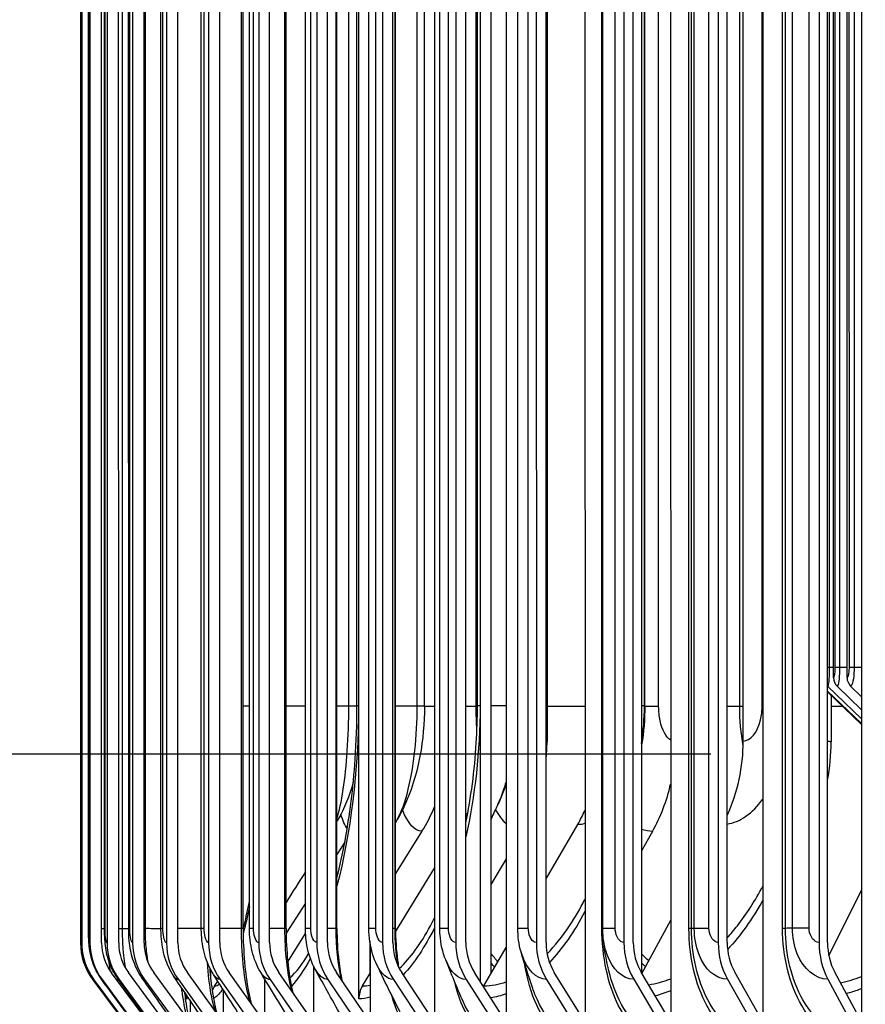
# Model space of a CAD drawing. Units: inches. Extents: x 121 to 165.4, y 22 to 53.8.
# Drawn here: x 148.8 to 150.6, y 29.8 to 31.9 of the extents above; entities that cross this region are included whole.
import ezdxf

# ---------------------------------------------------------------- set-up
doc = ezdxf.new("R2010")
doc.units = ezdxf.units.IN
doc.header["$MEASUREMENT"] = 0
for name, color, linetype in [('DIMENSIONS', 5, 'Continuous'), ('Visible (ANSI)', 7, 'Continuous'), ('Visible Narrow (ANSI)', 7, 'Continuous')]:
    doc.layers.add(name, color=color, linetype=linetype)
doc.styles.add('Arial', font='arial.ttf')
doc.dimstyles.new('Dimensions', dxfattribs={"dimtxt": 0.089844, "dimasz": 0.125, "dimexe": 0.0625, "dimexo": 0.125, "dimgap": 0.09, "dimtad": 0, "dimtih": 1, "dimtoh": 1, "dimzin": 0, "dimdsep": 46, "dimlunit": 5, "dimtxsty": 'Arial', "dimcen": 0, "dimadec": 0, "dimazin": 0, "dimtfac": 1, "dimtofl": 0, "dimtmove": 0, "dimatfit": 3, "dimfxl": 1, "dimfrac": 2, "dimtolj": 1, "dimtzin": 0, "dimarcsym": 0})

# ---------------------------------------------------------------- blocks, each defined once
blk = doc.blocks.new('*D152')
at = {"layer": 'Defpoints', "color": 0, "transparency": 16777216}
for p in [(145.5747, 34.973), (150.2423, 34.973), (150.5639, 27.8724)]:
    blk.add_point(p, dxfattribs=at)
at = {"layer": 'DIMENSIONS', "color": 0, "lineweight": -2, "transparency": 16777216}
for p, q in [((149.8673, 34.973), (145.3872, 34.973)), ((145.5747, 34.598), (145.5747, 32.0567)), ((145.5747, 28.2474), (145.5747, 30.7887)), ((150.1889, 27.8724), (145.3872, 27.8724))]:
    blk.add_line(p, q, dxfattribs=at)
at = {"layer": 'DIMENSIONS', "color": 0, "transparency": 16777216}
for points in [[(145.5122, 34.598), (145.6372, 34.598), (145.5747, 34.973)], [(145.5122, 28.2474), (145.6372, 28.2474), (145.5747, 27.8724)]]:
    blk.add_solid(points, dxfattribs=at)
at = {"layer": 'DIMENSIONS', "color": 0, "transparency": 16777216, "insert": (145.5747, 31.4227), "char_height": 0.269531, "attachment_point": 5, "style": 'Arial'}
blk.add_mtext('\\A1;Head Height\\P7 1/8"', dxfattribs=at)
blk = doc.blocks.new('*D155')
at = {"layer": 'Defpoints', "color": 0, "transparency": 16777216}
for p in [(147.2719, 34.3745), (150.653, 34.3745), (150.614, 30.3745)]:
    blk.add_point(p, dxfattribs=at)
at = {"layer": 'DIMENSIONS', "color": 0, "lineweight": -2, "transparency": 16777216}
for p, q in [((150.278, 34.3745), (147.0844, 34.3745)), ((147.2719, 33.9995), (147.2719, 33.1615)), ((147.2719, 30.7495), (147.2719, 31.5955)), ((150.239, 30.3745), (147.0844, 30.3745))]:
    blk.add_line(p, q, dxfattribs=at)
at = {"layer": 'DIMENSIONS', "color": 0, "transparency": 16777216}
for points in [[(147.2094, 33.9995), (147.3344, 33.9995), (147.2719, 34.3745)], [(147.2094, 30.7495), (147.3344, 30.7495), (147.2719, 30.3745)]]:
    blk.add_solid(points, dxfattribs=at)
at = {"layer": 'DIMENSIONS', "color": 0, "transparency": 16777216, "insert": (147.2719, 32.3785), "char_height": 0.269531, "attachment_point": 5, "style": 'Arial'}
blk.add_mtext('\\A1;{\\H1.85507x;\\C1;*} Inner Louvers\\P4"', dxfattribs=at)

msp = doc.modelspace()

# ---------------------------------------------------------------- linework, layer by layer
at = {"layer": 'Visible (ANSI)'}
for p, q in [((149.64906, 33.9021), (149.64916, 29.80237)), ((149.80208, 33.90218), (149.80217, 29.80244)), ((149.9703, 33.90225), (149.9704, 29.80251)), ((150.15321, 33.90232), (150.15331, 29.80258)), ((150.35022, 33.90238), (150.35032, 29.80265)), ((150.56071, 33.90245), (150.5608, 29.80271)), ((149.48765, 29.85208), (149.48755, 33.85208)), ((149.74735, 29.888), (149.74726, 33.81663)), ((149.7694, 33.79918), (149.76949, 29.90527)), ((150.09118, 33.79789), (150.09127, 29.90702)), ((148.89326, 33.73153), (148.89335, 29.97153)), ((148.89584, 33.73162), (148.89593, 29.97162)), ((148.91332, 33.73169), (148.91341, 29.97169)), ((148.93832, 29.97169), (148.93823, 33.73169)), ((148.94999, 33.73177), (148.95008, 29.97177)), ((148.97483, 29.97177), (148.97474, 33.73177)), ((149.00456, 33.73185), (149.00465, 29.97185)), ((149.02916, 29.97185), (149.02907, 33.73185)), ((149.07687, 33.73193), (149.07695, 29.97193)), ((149.10115, 29.97193), (149.10106, 33.73193)), ((149.16667, 33.73201), (149.16676, 29.97201)), ((149.19056, 29.97201), (149.19047, 33.73201)), ((149.27369, 33.73209), (149.27378, 29.97209)), ((149.29711, 29.97209), (149.29703, 33.73209)), ((149.3976, 33.73217), (149.39768, 29.97217)), ((149.42048, 29.97217), (149.42039, 33.73217)), ((149.53799, 33.73225), (149.53808, 29.97225)), ((149.56026, 29.97224), (149.56017, 33.73224)), ((149.69443, 33.73232), (149.69451, 29.97232)), ((149.71601, 29.97232), (149.71592, 33.73232)), ((149.86641, 33.73239), (149.8665, 29.97239)), ((149.88725, 29.97239), (149.88716, 33.73239)), ((150.05341, 33.73246), (150.0535, 29.97246)), ((150.07343, 29.97246), (150.07334, 33.73246)), ((150.25482, 33.73253), (150.25491, 29.97253)), ((150.27396, 29.97253), (150.27387, 33.73253)), ((150.47002, 33.7326), (150.47011, 29.9726)), ((150.48822, 29.97259), (150.48813, 33.73259)), ((150.50084, 30.53751), (150.50077, 33.74159)), ((148.89484, 30.00161), (148.89475, 33.70161)), ((148.91041, 30.00168), (148.91032, 33.70168)), ((148.94454, 30.00176), (148.94445, 33.70176)), ((148.99616, 30.00184), (148.99607, 33.70184)), ((149.06511, 30.00192), (149.06502, 33.70192)), ((149.15118, 30.00199), (149.15109, 33.70199)), ((149.24053, 30.00195), (149.24044, 33.70195)), ((149.25409, 30.00207), (149.25401, 33.70207)), ((149.33224, 30.00202), (149.33215, 33.70202)), ((149.37353, 30.00215), (149.37344, 33.70215)), ((149.4408, 30.0021), (149.44071, 33.7021)), ((149.50911, 30.00222), (149.50902, 33.70222)), ((149.56588, 30.00218), (149.56579, 33.70218)), ((149.6604, 30.0023), (149.66032, 33.7023)), ((149.82694, 30.00237), (149.82686, 33.70237)), ((150.0082, 30.00244), (150.00812, 33.70244)), ((150.52994, 30.53756), (150.52987, 33.683)), ((149.88925, 33.30105), (149.88932, 30.40105)), ((150.30827, 30.40234), (150.3082, 33.30234)), ((149.48357, 30.47707), (149.4835, 33.22707)), ((149.62755, 30.47695), (149.62749, 33.22695)), ((149.74072, 30.47722), (149.74065, 33.22722)), ((150.09809, 30.47726), (150.09802, 33.22726)), ((150.48844, 30.51941), (150.56079, 30.44989)), ((150.50849, 30.51946), (150.56079, 30.46896)), ((150.53754, 30.5195), (150.56079, 30.4969)), ((150.4882, 30.50903), (150.56079, 30.43947)), ((150.4882, 30.50711), (150.56079, 30.43759)), ((150.49594, 30.4997), (150.49594, 30.4008)), ((149.88724, 30.10797), (149.95488, 30.22439)), ((149.62227, 30.20964), (149.56587, 30.11938)), ((150.11445, 30.20938), (150.09127, 30.16822)), ((149.45749, 30.1864), (149.4408, 30.16046)), ((149.80216, 30.15095), (149.76949, 30.0963)), ((149.56593, 29.99494), (149.64915, 30.13095)), ((150.49109, 29.94375), (150.5608, 30.08407)), ((149.37353, 30.05593), (149.33231, 29.99187)), ((150.09173, 29.90625), (150.1533, 30.01977)), ((149.33575, 29.93125), (149.37382, 29.99121)), ((149.51096, 29.97535), (149.51096, 29.90512)), ((149.51183, 29.96974), (149.51183, 29.80229)), ((149.76949, 29.90527), (149.80217, 29.96152)), ((149.03815, 29.80182), (148.95939, 29.90791)), ((149.07402, 29.8019), (148.99576, 29.90799)), ((149.1274, 29.80198), (149.04989, 29.90808)), ((149.19812, 29.80206), (149.12161, 29.90816)), ((149.17155, 29.89297), (149.17155, 29.91347)), ((149.28596, 29.80214), (149.21069, 29.90823)), ((149.39064, 29.80221), (149.31685, 29.90831)), ((149.39064, 29.92274), (149.39064, 29.80221)), ((149.51183, 29.80229), (149.43976, 29.90839)), ((149.49529, 29.87951), (149.51096, 29.90512)), ((149.51096, 29.90512), (149.51183, 29.90654)), ((149.64916, 29.80237), (149.57902, 29.90847)), ((149.80217, 29.80244), (149.7342, 29.90854)), ((149.75461, 29.87966), (149.76949, 29.90527)), ((149.9704, 29.80251), (149.9048, 29.90861)), ((150.15331, 29.80258), (150.09029, 29.90868)), ((150.35032, 29.80265), (150.29008, 29.90875)), ((150.5608, 29.80271), (150.50354, 29.90882)), ((148.91945, 29.89282), (149.01358, 29.76647)), ((148.92202, 29.8929), (149.0161, 29.76655)), ((148.93942, 29.89298), (149.03322, 29.76663)), ((148.97592, 29.89306), (149.06912, 29.76671)), ((149.03024, 29.89314), (149.12254, 29.76679)), ((149.10221, 29.89322), (149.19333, 29.76686)), ((149.17966, 29.87919), (149.1864, 29.88956)), ((149.19161, 29.8933), (149.28124, 29.76694)), ((149.28596, 29.89549), (149.28596, 29.80214)), ((149.29814, 29.89338), (149.38602, 29.76702)), ((149.42148, 29.89346), (149.50732, 29.7671)), ((149.56123, 29.89353), (149.64476, 29.76717)), ((149.71696, 29.89361), (149.79791, 29.76724)), ((149.88816, 29.89368), (149.96629, 29.76732)), ((150.07431, 29.89375), (150.14936, 29.76739)), ((150.2748, 29.89382), (150.34654, 29.76745)), ((150.48901, 29.89388), (150.55722, 29.76752)), ((149.11741, 29.84965), (149.11741, 29.86346)), ((149.19812, 29.87139), (149.19812, 29.80206)), ((149.11929, 29.8516), (149.11928, 29.86069)), ((149.1274, 29.84876), (149.1274, 29.80198))]:
    msp.add_line(p, q, dxfattribs=at)
for centre, major_axis, ratio, start_param, end_param in [((150.52564, 30.53751), (0.00005, -0.025), 0.9919388, 4.7103937, 5.5174019), ((150.55457, 30.53756), (0.00004, -0.025), 0.9849265, 4.7109273, 5.5179354), ((150.50567, 30.53746), (0.00008, -0.025), 0.9967801, 5.503144, 5.516244), ((149.57108, 30.401), (-0.00019, -0.34916), 0.9114357, 1.4569242, 1.5714108), ((150.04028, 30.40238), (-0.00013, 0.32416), 0.8266906, 4.2002968, 4.7119396), ((150.21853, 30.40074), (-0.00011, -0.34916), 0.7944966, 1.3344906, 1.5712127), ((149.86379, 30.40087), (-0.00014, -0.34916), 0.8585675, 0.9906599, 1.3086302), ((149.34421, 30.40115), (-0.00027, -0.34916), 0.9524112, 0.9909962, 1.1611987), ((149.45344, 30.40208), (-0.00022, 0.32416), 0.9326833, 4.1929051, 4.2218747), ((149.71488, 30.40223), (-0.00016, 0.32416), 0.8854638, 4.1312153, 4.2387491), ((149.02506, 29.97154), (-0.00166, -0.13173), 0.9997992, 4.7250076, 5.365378), ((149.02758, 29.97162), (0.00093, -0.13173), 0.999349, 4.705381, 5.3457515), ((149.04466, 29.97169), (0.00039, -0.13174), 0.9962958, 4.7094488, 5.3498193), ((149.04466, 29.97169), (-0.00032, 0.10674), 0.9962958, 1.5678561, 2.2082266), ((149.08049, 29.97177), (0.00024, -0.13174), 0.9898909, 4.7106063, 5.3509768), ((149.08049, 29.97177), (-0.00019, 0.10674), 0.9898909, 1.5690137, 2.2093842), ((149.1338, 29.97185), (0.00017, -0.13174), 0.980359, 4.711107, 5.3514775), ((149.1338, 29.97185), (-0.00014, 0.10674), 0.980359, 1.5695143, 2.2098848), ((149.20444, 29.97193), (0.00013, -0.13174), 0.9677302, 4.7113856, 5.3517561), ((149.20444, 29.97193), (-0.00011, 0.10674), 0.9677302, 1.569793, 2.2101634), ((149.29218, 29.972), (0.00011, -0.13174), 0.9520444, 4.7115626, 5.3519331), ((149.29218, 29.972), (-0.00009, 0.10674), 0.9520444, 1.56997, 2.2103404), ((149.39674, 29.97208), (0.00009, -0.13174), 0.9333511, 4.7116846, 5.3520551), ((149.39674, 29.97208), (-0.00007, 0.10674), 0.9333511, 1.570092, 2.2104625), ((149.51779, 29.97216), (0.00008, -0.13174), 0.9117094, 4.7117736, 5.352144), ((149.51779, 29.97216), (-0.00006, 0.10674), 0.9117094, 1.5701809, 2.2105514), ((149.65495, 29.97223), (0.00007, -0.13174), 0.8871877, 4.711841, 5.3522115), ((149.65495, 29.97223), (-0.00005, 0.10674), 0.8871877, 1.5702484, 2.2106188), ((149.80779, 29.97231), (0.00006, -0.13174), 0.8598634, 4.7118937, 5.3522642), ((149.80779, 29.97231), (-0.00005, 0.10674), 0.8598634, 1.5703011, 2.2106716), ((149.97582, 29.97238), (0.00005, -0.13174), 0.8298228, 4.7119359, 5.3523064), ((149.97582, 29.97238), (-0.00004, 0.10674), 0.8298228, 1.5703432, 2.2107137), ((150.15851, 29.97245), (0.00005, -0.13174), 0.7971608, 4.7119702, 5.3523407), ((150.15851, 29.97245), (-0.00004, 0.10674), 0.7971608, 1.5703776, 2.210748), ((150.35529, 29.97251), (0.00004, -0.13174), 0.7619807, 4.7119986, 5.352369), ((150.35529, 29.97251), (-0.00003, 0.10674), 0.7619807, 1.5704059, 2.2107764), ((150.56554, 29.97258), (0.00004, -0.13174), 0.7243935, 4.7120222, 5.3523927), ((150.56554, 29.97258), (-0.00003, 0.10674), 0.7243935, 1.5704296, 2.2108), ((149.22106, 29.85176), (-0.00009, 0.05), 0.9901555, 0.9883604, 1.2157217), ((149.53428, 29.85207), (-0.00003, 0.05), 0.9326833, 0.9894658, 1.5700954), ((149.79163, 29.85222), (-0.00003, 0.05), 0.8854638, 0.9896227, 1.0272788), ((149.16927, 29.85161), (-0.00048, 0.05), 0.9996583, 1.3981845, 1.5611237)]:
    msp.add_ellipse(centre, major_axis=major_axis, ratio=ratio, start_param=start_param, end_param=end_param, dxfattribs=at)
for points, knots in [([(149.4408, 30.11092), (149.44712, 30.13563), (149.45293, 30.1619), (149.46809, 30.24325), (149.47561, 30.30272), (149.48227, 30.40073), (149.48357, 30.43899), (149.48357, 30.47707)], [0.63218231, 0.63218231, 0.63218231, 0.63218231, 0.8703185, 0.8703185, 1.34083702, 1.34083702, 1.63105286, 1.63105286, 1.63105286, 1.63105286]), ([(149.62755, 30.47695), (149.62755, 30.4409), (149.6245, 30.40468), (149.61091, 30.3314), (149.59924, 30.29342), (149.578, 30.24971), (149.57378, 30.24172), (149.56926, 30.23388)], [0, 0, 0, 0, 0.27471362, 0.27471362, 0.58050751, 0.58050751, 0.65013524, 0.65013524, 0.65013524, 0.65013524]), ([(149.716, 30.22792), (149.72704, 30.28148), (149.73474, 30.33952), (149.73991, 30.42429), (149.74072, 30.45079), (149.74072, 30.47722)], [0.48071331, 0.48071331, 0.48071331, 0.48071331, 0.93116634, 0.93116634, 1.13259225, 1.13259225, 1.13259225, 1.13259225]), ([(149.47557, 30.31364), (149.46762, 30.28611), (149.45651, 30.25862), (149.44174, 30.23229), (149.44127, 30.23146), (149.44079, 30.23064)], [0.43210704, 0.43210704, 0.43210704, 0.43210704, 0.65624495, 0.65624495, 0.66354608, 0.66354608, 0.66354608, 0.66354608]), ([(149.24053, 30.00122), (149.24141, 30.0046), (149.24229, 30.00803), (149.24689, 30.02647), (149.25056, 30.04262), (149.25409, 30.05978)], [0.6320268, 0.6320268, 0.6320268, 0.6320268, 0.67423557, 0.67423557, 0.85466995, 0.85466995, 0.85466995, 0.85466995]), ([(148.92182, 29.89303), (148.91333, 29.90446), (148.90662, 29.91746), (148.90012, 29.93737), (148.89852, 29.944), (148.89671, 29.95479), (148.89622, 29.95906), (148.89559, 29.96658), (148.89542, 29.96993), (148.89508, 29.97865), (148.89496, 29.98448), (148.89486, 29.99428), (148.89484, 29.99796), (148.89484, 30.00161)], [0, 0, 0, 0, 0.10854288, 0.10854288, 0.16010685, 0.16010685, 0.19447746, 0.19447746, 0.22799556, 0.22799556, 0.27795051, 0.27795051, 0.30572276, 0.30572276, 0.30572276, 0.30572276]), ([(148.93833, 29.8937), (148.92987, 29.90517), (148.92321, 29.91822), (148.91479, 29.94391), (148.91273, 29.95642), (148.91125, 29.97326), (148.91094, 29.97848), (148.91052, 29.98964), (148.91041, 29.99569), (148.91041, 30.00168)], [0, 0, 0, 0, 0.10875059, 0.10875059, 0.20892236, 0.20892236, 0.252511, 0.252511, 0.29816235, 0.29816235, 0.29816235, 0.29816235]), ([(148.97295, 29.89506), (148.96455, 29.90665), (148.95799, 29.91979), (148.94959, 29.94539), (148.94735, 29.95771), (148.94502, 29.98028), (148.94454, 29.99103), (148.94454, 30.00176)], [0, 0, 0, 0, 0.10950471, 0.10950471, 0.21043938, 0.21043938, 0.2921478, 0.2921478, 0.2921478, 0.2921478]), ([(149.02445, 29.89712), (149.0161, 29.90897), (149.00965, 29.9223), (149.00107, 29.94894), (148.99865, 29.96235), (148.99654, 29.98454), (148.99616, 29.99321), (148.99616, 30.00184)], [0, 0, 0, 0, 0.1112632, 0.1112632, 0.21958841, 0.21958841, 0.28533257, 0.28533257, 0.28533257, 0.28533257]), ([(149.09264, 29.89996), (149.08431, 29.91227), (149.07797, 29.92598), (149.06923, 29.9544), (149.06675, 29.96945), (149.0653, 29.9905), (149.06511, 29.99621), (149.06511, 30.00192)], [0, 0, 0, 0, 0.11436876, 0.11436876, 0.23290041, 0.23290041, 0.27634104, 0.27634104, 0.27634104, 0.27634104]), ([(149.17728, 29.90373), (149.16895, 29.9167), (149.16274, 29.93104), (149.15412, 29.96149), (149.1518, 29.97816), (149.15122, 29.99727), (149.15118, 29.99963), (149.15118, 30.00199)], [0, 0, 0, 0, 0.11886394, 0.11886394, 0.24668272, 0.24668272, 0.26467435, 0.26467435, 0.26467435, 0.26467435]), ([(149.24053, 30.00195), (149.24053, 29.97779), (149.24153, 29.95332), (149.24537, 29.9081), (149.24822, 29.88669), (149.25355, 29.85875), (149.25554, 29.85), (149.25764, 29.84206)], [0, 0, 0, 0, 0.18405967, 0.18405967, 0.36391888, 0.36391888, 0.45355386, 0.45355386, 0.45355386, 0.45355386]), ([(149.27805, 29.90865), (149.26976, 29.92246), (149.26375, 29.93766), (149.25597, 29.969), (149.25409, 29.9856), (149.25409, 30.00207)], [0, 0, 0, 0, 0.12442789, 0.12442789, 0.24993659, 0.24993659, 0.24993659, 0.24993659]), ([(149.33224, 30.00202), (149.33224, 29.97836), (149.33341, 29.95438), (149.33789, 29.91008), (149.34121, 29.88911), (149.34574, 29.86907), (149.34615, 29.86732), (149.34657, 29.86558)], [0, 0, 0, 0, 0.18034968, 0.18034968, 0.35653377, 0.35653377, 0.3736615, 0.3736615, 0.3736615, 0.3736615]), ([(149.39458, 29.91503), (149.38648, 29.92984), (149.38079, 29.94607), (149.37482, 29.97556), (149.37353, 29.98889), (149.37353, 30.00215)], [0, 0, 0, 0, 0.13036782, 0.13036782, 0.23136919, 0.23136919, 0.23136919, 0.23136919]), ([(149.4408, 30.0021), (149.4408, 29.97888), (149.44214, 29.95536), (149.44642, 29.91867), (149.44873, 29.90439), (149.45151, 29.89109)], [0, 0, 0, 0, 0.17691909, 0.17691909, 0.29529528, 0.29529528, 0.29529528, 0.29529528]), ([(149.52642, 29.92345), (149.51878, 29.93929), (149.5137, 29.95658), (149.50978, 29.98339), (149.50911, 29.99282), (149.50911, 30.00222)], [0, 0, 0, 0, 0.13569467, 0.13569467, 0.20731068, 0.20731068, 0.20731068, 0.20731068]), ([(149.56588, 30.00218), (149.56588, 29.97937), (149.56736, 29.95626), (149.57087, 29.9297), (149.57161, 29.92477), (149.57242, 29.91992)], [0, 0, 0, 0, 0.17378708, 0.17378708, 0.21383205, 0.21383205, 0.21383205, 0.21383205]), ([(149.67308, 29.93496), (149.66634, 29.95178), (149.66229, 29.96997), (149.66058, 29.99288), (149.6604, 29.99759), (149.6604, 30.0023)], [0, 0, 0, 0, 0.13936035, 0.13936035, 0.1752146, 0.1752146, 0.1752146, 0.1752146]), ([(149.16917, 29.91809), (149.17068, 29.89915), (149.17273, 29.88109), (149.17781, 29.84822), (149.18097, 29.83314), (149.18427, 29.82126)], [0.21703245, 0.21703245, 0.21703245, 0.21703245, 0.37184614, 0.37184614, 0.5338051, 0.5338051, 0.5338051, 0.5338051]), ([(149.11534, 29.8665), (149.11551, 29.86492), (149.11569, 29.86337), (149.11809, 29.84283), (149.12086, 29.82596), (149.12458, 29.8097), (149.12539, 29.8065), (149.12619, 29.80364)], [0.36543521, 0.36543521, 0.36543521, 0.36543521, 0.3802559, 0.3802559, 0.56306673, 0.56306673, 0.61290531, 0.61290531, 0.61290531, 0.61290531])]:
    msp.add_open_spline(points, degree=3, knots=knots, dxfattribs=at)
for points in [[(150.09809, 30.47726), (150.09809, 30.44964), (150.09582, 30.42184), (150.09126, 30.39451)], [(149.80216, 30.31013), (149.797, 30.29534), (149.79106, 30.28082), (149.78432, 30.2667)], [(149.78432, 30.2667), (149.77925, 30.25607), (149.7743, 30.24561), (149.76948, 30.23536)], [(149.56926, 30.23388), (149.56813, 30.23192), (149.567, 30.22995), (149.56587, 30.22799)], [(149.37352, 30.12346), (149.35971, 30.10155), (149.34594, 30.0797), (149.33223, 30.0579)], [(149.24231, 30.00815), (149.24171, 30.00724), (149.24112, 30.00634), (149.24053, 30.00543)], [(149.83397, 29.95216), (149.8293, 29.96833), (149.82694, 29.98544), (149.82694, 30.00237)], [(150.00847, 29.99263), (150.00829, 29.99589), (150.0082, 29.99916), (150.0082, 30.00244)], [(150.0192, 29.92137), (150.01366, 29.94766), (150.0099, 29.96631), (150.00847, 29.99263)], [(149.85887, 29.87418), (149.84903, 29.90269), (149.84061, 29.92917), (149.83397, 29.95216)], [(149.71073, 29.84513), (149.69695, 29.87675), (149.6843, 29.90693), (149.67308, 29.93496)], [(149.34591, 29.79671), (149.32274, 29.83457), (149.30008, 29.87194), (149.27805, 29.90865)], [(149.45368, 29.80877), (149.43324, 29.84498), (149.41348, 29.88049), (149.39458, 29.91503)], [(149.57547, 29.8244), (149.55815, 29.85856), (149.54172, 29.89172), (149.52642, 29.92345)], [(149.01572, 29.7668), (148.98442, 29.80888), (148.95312, 29.85096), (148.92182, 29.89303)], [(149.03104, 29.76805), (149.00011, 29.80996), (148.9692, 29.85184), (148.93833, 29.8937)], [(149.06317, 29.77065), (149.03302, 29.81218), (149.00294, 29.85366), (148.97295, 29.89506)], [(149.11095, 29.77461), (149.08196, 29.81558), (149.05311, 29.85643), (149.02445, 29.89712)], [(149.17418, 29.78009), (149.14674, 29.82028), (149.11954, 29.86026), (149.09264, 29.89996)], [(149.25261, 29.78734), (149.22711, 29.8265), (149.20197, 29.86533), (149.17728, 29.90373)]]:
    msp.add_open_spline(points, degree=3, dxfattribs=at)
at = {"layer": 'Visible Narrow (ANSI)'}
for p, q in [((150.49195, 33.75934), (150.49203, 30.55997)), ((150.5038, 33.73548), (150.50388, 30.56002)), ((150.51397, 33.71501), (150.51404, 30.56002)), ((148.8949, 30.00161), (148.89482, 33.70161)), ((148.91085, 30.00168), (148.91076, 33.70168)), ((148.9458, 30.00176), (148.94571, 33.70176)), ((148.98303, 30.00174), (148.98294, 33.70174)), ((148.99867, 30.00184), (148.99858, 33.70184)), ((149.03187, 30.00183), (149.03179, 33.70183)), ((149.06929, 30.00192), (149.0692, 33.70192)), ((149.15743, 30.002), (149.15734, 33.702)), ((149.23713, 30.00195), (149.23705, 33.70195)), ((149.26282, 30.00208), (149.26273, 33.70208)), ((149.32979, 30.00203), (149.3297, 33.70203)), ((149.38513, 30.00216), (149.38504, 33.70216)), ((149.43915, 30.0021), (149.43906, 33.7021)), ((149.52396, 30.00224), (149.52388, 33.70224)), ((149.56487, 30.00218), (149.56478, 33.70218)), ((149.67889, 30.00231), (149.6788, 33.70231)), ((149.84941, 30.00239), (149.84933, 33.70239)), ((150.0065, 30.00239), (150.00642, 33.70239)), ((150.035, 30.00246), (150.03491, 33.70246)), ((150.19233, 30.00246), (150.19225, 33.70246)), ((150.19762, 30.00246), (150.19753, 33.70246)), ((150.2038, 30.00251), (150.20371, 33.7025)), ((150.23506, 30.00253), (150.23498, 33.70253)), ((150.39214, 30.00253), (150.39205, 33.70253)), ((150.39825, 30.00253), (150.39817, 33.70253)), ((150.41334, 30.00257), (150.41325, 33.70257)), ((150.44897, 30.00259), (150.44888, 33.70259)), ((150.53399, 33.67471), (150.53406, 30.56007)), ((150.54497, 33.65261), (150.54504, 30.56007)), ((149.46608, 30.47683), (149.46602, 33.22683)), ((149.48685, 33.22708), (149.48691, 30.47708)), ((149.61207, 30.47698), (149.61201, 33.22698)), ((149.73801, 30.4761), (149.73794, 33.2261)), ((149.74634, 33.22723), (149.74641, 30.47723)), ((150.09723, 30.47726), (150.09716, 33.22726)), ((150.12763, 30.47593), (150.12757, 33.22593)), ((150.30072, 30.47584), (150.30065, 33.22584)), ((150.34876, 30.47735), (150.3487, 33.22735))]:
    msp.add_line(p, q, dxfattribs=at)
for points in [[(150.48822, 30.55997), (150.48934, 30.55997), (150.49062, 30.55997), (150.49203, 30.55997)], [(150.49203, 30.55997), (150.49496, 30.55997), (150.4979, 30.55997), (150.50084, 30.55997)], [(150.50388, 30.56002), (150.50388, 30.54824), (150.5024, 30.53751), (150.50084, 30.53751)], [(150.50388, 30.56002), (150.5048, 30.56002), (150.50857, 30.56002), (150.51404, 30.56002)], [(150.51404, 30.56002), (150.51934, 30.56002), (150.52464, 30.56002), (150.52994, 30.56003)], [(150.53406, 30.56007), (150.53406, 30.54829), (150.53207, 30.53756), (150.52994, 30.53756)], [(150.53406, 30.56007), (150.53531, 30.56007), (150.53938, 30.56007), (150.54504, 30.56007)], [(150.54504, 30.56007), (150.55028, 30.56007), (150.55553, 30.56007), (150.56079, 30.56007)], [(149.25408, 30.47673), (149.24954, 30.47673), (149.24501, 30.47674), (149.24051, 30.47674)], [(149.37352, 30.47688), (149.35936, 30.47689), (149.34559, 30.4769), (149.33222, 30.47691)], [(149.46608, 30.47683), (149.45754, 30.47683), (149.44911, 30.47683), (149.44079, 30.47684)], [(149.48691, 30.47708), (149.48691, 30.3393), (149.46945, 30.20194), (149.4408, 30.09318)], [(149.48352, 30.47681), (149.47899, 30.47682), (149.47317, 30.47682), (149.46608, 30.47683)], [(149.48691, 30.47708), (149.48471, 30.47708), (149.48358, 30.47707), (149.48358, 30.47707)], [(149.61207, 30.47698), (149.59585, 30.47699), (149.58044, 30.477), (149.56587, 30.47702)], [(149.62747, 30.47695), (149.62747, 30.47696), (149.62232, 30.47697), (149.61207, 30.47698)], [(149.64913, 30.4762), (149.64314, 30.47621), (149.63589, 30.47621), (149.62748, 30.47621)], [(149.74641, 30.47723), (149.74641, 30.38056), (149.73541, 30.28411), (149.71586, 30.19759)], [(149.73801, 30.4761), (149.73066, 30.4761), (149.72333, 30.4761), (149.716, 30.4761)], [(149.73973, 30.42569), (149.73859, 30.44229), (149.73801, 30.45918), (149.73801, 30.4761)], [(149.74072, 30.4761), (149.73982, 30.4761), (149.73891, 30.4761), (149.73801, 30.4761)], [(149.74641, 30.47723), (149.74269, 30.47723), (149.74073, 30.47722), (149.74072, 30.47722)], [(149.80216, 30.47715), (149.78935, 30.47717), (149.77843, 30.47719), (149.76948, 30.47721)], [(149.97038, 30.47597), (149.94332, 30.47597), (149.91629, 30.47597), (149.88932, 30.47598)], [(150.09116, 30.3972), (150.09512, 30.42306), (150.09723, 30.45014), (150.09723, 30.47726)], [(150.09723, 30.47726), (150.0949, 30.47727), (150.09291, 30.47728), (150.09126, 30.47729)], [(150.09807, 30.47726), (150.09808, 30.47726), (150.0978, 30.47726), (150.09723, 30.47726)], [(150.12763, 30.47593), (150.11893, 30.47594), (150.10902, 30.47594), (150.09804, 30.47594)], [(150.30072, 30.47584), (150.29179, 30.47584), (150.28287, 30.47584), (150.27395, 30.47584)], [(150.30821, 30.3918), (150.30329, 30.41886), (150.30072, 30.44732), (150.30072, 30.47584)], [(150.30826, 30.47584), (150.30576, 30.47584), (150.30325, 30.47584), (150.30072, 30.47584)], [(150.3503, 30.47735), (150.34979, 30.47735), (150.34928, 30.47735), (150.34876, 30.47735)], [(150.52096, 30.47574), (150.51262, 30.47574), (150.50428, 30.47574), (150.49594, 30.47574)], [(149.88932, 30.40105), (149.88862, 30.40105), (149.88793, 30.40112), (149.88724, 30.40126)], [(150.49594, 30.4008), (150.49334, 30.4008), (150.49076, 30.40125), (150.48823, 30.40211)], [(150.27395, 30.22518), (150.30105, 30.22885), (150.32807, 30.24783), (150.35028, 30.2785)], [(149.46268, 30.21564), (149.45777, 30.22163), (149.45323, 30.23208), (149.4492, 30.2464)], [(149.62227, 30.20964), (149.6069, 30.20965), (149.59244, 30.22617), (149.58074, 30.25546)], [(149.80225, 30.22572), (149.79415, 30.23351), (149.78652, 30.24397), (149.77957, 30.2568)], [(149.95488, 30.22439), (149.96003, 30.22439), (149.96522, 30.22523), (149.97038, 30.22686)], [(150.11445, 30.20938), (150.10662, 30.20938), (150.09888, 30.2109), (150.09131, 30.21382)], [(150.3503, 30.06236), (150.32776, 30.02236), (150.30221, 29.98704), (150.27476, 29.95735)], [(149.2541, 30.04869), (149.24978, 30.02808), (149.24526, 30.00881), (149.24062, 29.99102)], [(149.97038, 30.03843), (149.9476, 29.99553), (149.92191, 29.95882), (149.89471, 29.92967)], [(148.91085, 30.00168), (148.91055, 30.00168), (148.91041, 30.00168), (148.91042, 30.00168)], [(148.94456, 30.00167), (148.94195, 30.00167), (148.93987, 30.00167), (148.93837, 30.00167)], [(148.9458, 30.00176), (148.94496, 30.00176), (148.94455, 30.00176), (148.94456, 30.00176)], [(148.98303, 30.00174), (148.9797, 30.00175), (148.97697, 30.00175), (148.97486, 30.00175)], [(148.99616, 30.00174), (148.99177, 30.00174), (148.98739, 30.00174), (148.98303, 30.00174)], [(148.99867, 30.00184), (148.997, 30.00184), (148.99618, 30.00184), (148.9962, 30.00184)], [(149.03187, 30.00183), (149.03091, 30.00183), (149.03, 30.00183), (149.02917, 30.00183)], [(149.06511, 30.00181), (149.0539, 30.00181), (149.04282, 30.00182), (149.03187, 30.00183)], [(149.06929, 30.00192), (149.06652, 30.00192), (149.06515, 30.00192), (149.06517, 30.00192)], [(149.15118, 30.00188), (149.13411, 30.00189), (149.11742, 30.0019), (149.10115, 30.0019)], [(149.15743, 30.002), (149.1533, 30.002), (149.15124, 30.002), (149.15124, 30.00199)], [(149.23713, 30.00195), (149.22114, 30.00196), (149.20561, 30.00197), (149.19056, 30.00198)], [(149.24051, 30.00195), (149.2405, 30.00195), (149.23937, 30.00195), (149.23713, 30.00195)], [(149.26282, 30.00208), (149.25707, 30.00208), (149.25417, 30.00208), (149.25415, 30.00207)], [(149.32979, 30.00203), (149.31857, 30.00204), (149.30767, 30.00204), (149.29711, 30.00205)], [(149.34446, 29.86862), (149.33494, 29.90664), (149.32979, 29.95425), (149.32979, 30.00203)], [(149.33221, 30.00202), (149.33222, 30.00203), (149.33141, 30.00203), (149.32979, 30.00203)], [(149.38513, 30.00216), (149.37751, 30.00216), (149.37361, 30.00215), (149.37358, 30.00215)], [(149.43915, 30.0021), (149.43276, 30.00211), (149.42654, 30.00212), (149.42048, 30.00212)], [(149.45001, 29.89336), (149.44293, 29.92636), (149.43915, 29.96418), (149.43915, 30.0021)], [(149.44078, 30.0021), (149.44078, 30.0021), (149.44024, 30.0021), (149.43915, 30.0021)], [(149.52396, 30.00224), (149.51425, 30.00223), (149.50919, 30.00223), (149.50914, 30.00222)], [(149.56487, 30.00218), (149.56331, 30.00218), (149.56178, 30.00218), (149.56025, 30.00219)], [(149.57133, 29.92228), (149.56709, 29.94769), (149.56487, 29.97491), (149.56487, 30.00218)], [(149.56586, 30.00218), (149.56587, 30.00218), (149.56554, 30.00218), (149.56487, 30.00218)], [(149.64914, 30.00375), (149.62853, 29.9626), (149.60582, 29.92865), (149.58242, 29.90347)], [(149.67889, 30.00231), (149.66687, 30.00231), (149.66048, 30.0023), (149.66043, 30.0023)], [(149.84941, 30.00239), (149.83488, 30.00238), (149.82699, 30.00237), (149.82695, 30.00237)], [(150.0082, 30.00239), (150.0077, 30.00239), (150.00713, 30.00239), (150.0065, 30.00239)], [(150.035, 30.00246), (150.01777, 30.00245), (150.0082, 30.00244), (150.0082, 30.00244)], [(150.19762, 30.00246), (150.19749, 30.00246), (150.19561, 30.00246), (150.19233, 30.00246)], [(150.2038, 30.00251), (150.20092, 30.00249), (150.19886, 30.00248), (150.19762, 30.00246)], [(150.23506, 30.00253), (150.21652, 30.00252), (150.20534, 30.00251), (150.2038, 30.00251)], [(150.39825, 30.00253), (150.39783, 30.00253), (150.39565, 30.00253), (150.39214, 30.00253)], [(150.41334, 30.00257), (150.40747, 30.00256), (150.40245, 30.00254), (150.39825, 30.00253)], [(150.44897, 30.00259), (150.42921, 30.00259), (150.41647, 30.00258), (150.41334, 30.00257)], [(149.34043, 29.89672), (149.35384, 29.90862), (149.36743, 29.92646), (149.38064, 29.94974)], [(149.51189, 29.94939), (149.5116, 29.94986), (149.51131, 29.95034), (149.51102, 29.95082)], [(149.78464, 29.93137), (149.7795, 29.93693), (149.77447, 29.94282), (149.76955, 29.94903)], [(150.10636, 29.93324), (150.10127, 29.93789), (150.09626, 29.94276), (150.09134, 29.94785)], [(148.95752, 29.91067), (148.95632, 29.91431), (148.95524, 29.92144), (148.95437, 29.93118)], [(149.38402, 29.93903), (149.37082, 29.91371), (149.35716, 29.89341), (149.34361, 29.8789)], [(149.51191, 29.92763), (149.51162, 29.92807), (149.51133, 29.92851), (149.51104, 29.92895)], [(149.71696, 29.89361), (149.69992, 29.8936), (149.68346, 29.90956), (149.6731, 29.93502)], [(149.77776, 29.91952), (149.775, 29.92253), (149.77227, 29.92562), (149.76957, 29.92881)], [(150.09965, 29.92086), (150.09686, 29.9234), (150.09409, 29.92601), (150.09135, 29.92868)], [(149.29814, 29.89338), (149.29102, 29.89337), (149.28409, 29.89901), (149.27812, 29.90893)], [(149.42148, 29.89346), (149.41174, 29.89345), (149.40228, 29.9015), (149.39465, 29.91529)], [(149.56123, 29.89353), (149.54826, 29.89352), (149.5357, 29.90484), (149.52648, 29.92363)], [(148.92202, 29.8929), (148.92195, 29.8929), (148.92189, 29.89295), (148.92183, 29.89304)], [(148.93942, 29.89298), (148.93905, 29.89297), (148.93869, 29.89324), (148.93833, 29.89374)], [(148.97592, 29.89306), (148.97491, 29.89306), (148.97392, 29.89378), (148.97296, 29.89517)], [(149.03024, 29.89314), (149.02826, 29.89314), (149.02632, 29.89458), (149.02448, 29.89729)], [(149.10221, 29.89322), (149.09891, 29.89322), (149.09569, 29.89567), (149.09269, 29.9002)], [(149.19161, 29.8933), (149.18661, 29.89329), (149.18173, 29.89712), (149.17734, 29.90401)], [(149.17966, 29.87919), (149.18304, 29.8792), (149.1866, 29.88072), (149.19028, 29.88369)], [(149.75461, 29.87966), (149.77027, 29.87966), (149.78622, 29.88262), (149.8022, 29.88836)], [(150.10616, 29.88203), (150.12186, 29.88443), (150.13764, 29.88876), (150.15333, 29.89493)], [(150.51581, 29.88614), (150.53086, 29.88942), (150.5459, 29.894), (150.56081, 29.89983)], [(149.49529, 29.87951), (149.50075, 29.87951), (149.50628, 29.88011), (149.51184, 29.88129)], [(149.80217, 29.863), (149.79113, 29.85872), (149.78011, 29.8557), (149.76916, 29.85397)], [(150.1533, 29.86918), (150.14227, 29.86472), (150.13119, 29.86114), (150.12013, 29.85845)], [(149.12196, 29.85676), (149.12088, 29.85334), (149.11998, 29.85161), (149.11929, 29.8516)], [(149.51183, 29.85558), (149.50368, 29.85326), (149.4956, 29.85208), (149.48765, 29.85208)], [(149.79791, 29.76724), (149.76425, 29.76723), (149.73207, 29.79636), (149.71073, 29.84514)]]:
    msp.add_open_spline(points, degree=3, dxfattribs=at)
for points, knots in [([(150.49203, 30.55997), (150.49203, 30.54194), (150.49075, 30.52477), (150.48924, 30.52054), (150.48897, 30.51979), (150.4887, 30.51941), (150.48844, 30.51941)], [1.5707963, 1.5707963, 1.5707963, 1.5707963, 2.9049403, 2.9049403, 2.9049403, 3.1415927, 3.1415927, 3.1415927, 3.1415927]), ([(150.51404, 30.56002), (150.51404, 30.54199), (150.51211, 30.52482), (150.50975, 30.52059), (150.50934, 30.51984), (150.50891, 30.51946), (150.50849, 30.51946)], [1.5707963, 1.5707963, 1.5707963, 1.5707963, 2.9049403, 2.9049403, 2.9049403, 3.1415927, 3.1415927, 3.1415927, 3.1415927]), ([(150.54504, 30.56007), (150.54504, 30.54204), (150.54245, 30.52487), (150.53926, 30.52064), (150.53869, 30.51989), (150.53811, 30.51951), (150.53754, 30.5195)], [1.5707963, 1.5707963, 1.5707963, 1.5707963, 2.9049403, 2.9049403, 2.9049403, 3.1415927, 3.1415927, 3.1415927, 3.1415927]), ([(149.44082, 30.23653), (149.44569, 30.25167), (149.45036, 30.27294), (149.4543, 30.29922), (149.46155, 30.34754), (149.46608, 30.41204), (149.46608, 30.47683)], [2.0158167, 2.0158167, 2.0158167, 2.0158167, 2.4123467, 2.4123467, 2.4123467, 3.1415927, 3.1415927, 3.1415927, 3.1415927]), ([(149.56927, 30.2342), (149.57806, 30.24946), (149.58631, 30.27162), (149.5931, 30.29937), (149.60494, 30.34769), (149.61207, 30.41219), (149.61207, 30.47698)], [1.9936713, 1.9936713, 1.9936713, 1.9936713, 2.4123467, 2.4123467, 2.4123467, 3.1415927, 3.1415927, 3.1415927, 3.1415927]), ([(150.15334, 30.40417), (150.14337, 30.41056), (150.13477, 30.42589), (150.13062, 30.44581), (150.12865, 30.45528), (150.12763, 30.4656), (150.12763, 30.47593)], [1.8584388, 1.8584388, 1.8584388, 1.8584388, 2.7283068, 2.7283068, 2.7283068, 3.1415927, 3.1415927, 3.1415927, 3.1415927]), ([(150.30827, 30.40234), (150.32373, 30.40234), (150.33898, 30.4207), (150.34531, 30.44719), (150.34758, 30.45666), (150.34876, 30.467), (150.34876, 30.47735)], [1.5707963, 1.5707963, 1.5707963, 1.5707963, 2.7276483, 2.7276483, 2.7276483, 3.1415927, 3.1415927, 3.1415927, 3.1415927]), ([(149.78431, 30.26684), (149.78902, 30.27662), (149.79343, 30.28755), (149.79746, 30.29951), (149.79909, 30.30436), (149.80065, 30.30936), (149.80215, 30.31451)], [2.231779, 2.231779, 2.231779, 2.231779, 2.41234665, 2.41234665, 2.41234665, 2.48543445, 2.48543445, 2.48543445, 2.48543445]), ([(150.27396, 29.98215), (150.28142, 29.99035), (150.28873, 29.999), (150.29587, 30.00811), (150.31554, 30.03321), (150.33377, 30.06165), (150.35017, 30.09272)], [2.16441715, 2.16441715, 2.16441715, 2.16441715, 2.23821309, 2.23821309, 2.23821309, 2.44179758, 2.44179758, 2.44179758, 2.44179758]), ([(149.88965, 29.948), (149.9063, 29.96505), (149.9224, 29.98511), (149.93759, 30.00797), (149.9491, 30.02529), (149.96005, 30.04419), (149.97032, 30.06445)], [2.05284425, 2.05284425, 2.05284425, 2.05284425, 2.23821309, 2.23821309, 2.23821309, 2.37864057, 2.37864057, 2.37864057, 2.37864057]), ([(149.57405, 29.91716), (149.59714, 29.93877), (149.61971, 29.96932), (149.64038, 30.00782), (149.64334, 30.01335), (149.64627, 30.01904), (149.64914, 30.02488)], [1.92604715, 1.92604715, 1.92604715, 1.92604715, 2.23821309, 2.23821309, 2.23821309, 2.28302843, 2.28302843, 2.28302843, 2.28302843]), ([(148.89593, 29.97162), (148.8954, 29.97161), (148.89497, 29.98344), (148.89491, 29.99773), (148.89491, 29.99902), (148.8949, 30.00031), (148.8949, 30.00161)], [1.5707963, 1.5707963, 1.5707963, 1.5707963, 3.0119808, 3.0119808, 3.0119808, 3.1415927, 3.1415927, 3.1415927, 3.1415927]), ([(148.91341, 29.97169), (148.91214, 29.97168), (148.91102, 29.98351), (148.91087, 29.9978), (148.91085, 29.99909), (148.91085, 30.00038), (148.91085, 30.00168)], [1.5707963, 1.5707963, 1.5707963, 1.5707963, 3.0119808, 3.0119808, 3.0119808, 3.1415927, 3.1415927, 3.1415927, 3.1415927]), ([(148.95008, 29.97177), (148.94798, 29.97177), (148.9461, 29.98359), (148.94583, 29.99788), (148.94581, 29.99917), (148.9458, 30.00047), (148.9458, 30.00176)], [1.5707963, 1.5707963, 1.5707963, 1.5707963, 3.0119808, 3.0119808, 3.0119808, 3.1415927, 3.1415927, 3.1415927, 3.1415927]), ([(148.99048, 29.91618), (148.98785, 29.92471), (148.98569, 29.93942), (148.98442, 29.95796), (148.98351, 29.97138), (148.98303, 29.98656), (148.98303, 30.00174)], [1.9851039, 1.9851039, 1.9851039, 1.9851039, 2.655725, 2.655725, 2.655725, 3.1415927, 3.1415927, 3.1415927, 3.1415927]), ([(149.00465, 29.97185), (149.00174, 29.97185), (148.99908, 29.98368), (148.99872, 29.99797), (148.99868, 29.99925), (148.99867, 30.00055), (148.99867, 30.00184)], [1.5707963, 1.5707963, 1.5707963, 1.5707963, 3.0119808, 3.0119808, 3.0119808, 3.1415927, 3.1415927, 3.1415927, 3.1415927]), ([(149.03889, 29.92726), (149.0368, 29.93545), (149.03507, 29.94593), (149.03388, 29.95804), (149.03256, 29.97147), (149.03188, 29.98664), (149.03187, 30.00183)], [2.21752943, 2.21752943, 2.21752943, 2.21752943, 2.65572504, 2.65572504, 2.65572504, 3.14159265, 3.14159265, 3.14159265, 3.14159265]), ([(149.07695, 29.97193), (149.07323, 29.97193), (149.06982, 29.98376), (149.06935, 29.99805), (149.06931, 29.99933), (149.06929, 30.00063), (149.06929, 30.00192)], [1.5707963, 1.5707963, 1.5707963, 1.5707963, 3.0119808, 3.0119808, 3.0119808, 3.1415927, 3.1415927, 3.1415927, 3.1415927]), ([(149.16676, 29.97201), (149.16224, 29.97201), (149.15808, 29.98384), (149.15751, 29.99813), (149.15745, 29.99941), (149.15743, 30.00071), (149.15743, 30.002)], [1.5707963, 1.5707963, 1.5707963, 1.5707963, 3.0119808, 3.0119808, 3.0119808, 3.1415927, 3.1415927, 3.1415927, 3.1415927]), ([(149.2549, 29.84598), (149.25351, 29.85087), (149.2522, 29.85602), (149.25096, 29.86139), (149.24197, 29.90049), (149.23713, 29.95112), (149.23713, 30.00195)], [2.3537455, 2.3537455, 2.3537455, 2.3537455, 2.44889711, 2.44889711, 2.44889711, 3.14159265, 3.14159265, 3.14159265, 3.14159265]), ([(149.27378, 29.97209), (149.26848, 29.97209), (149.26359, 29.98392), (149.26291, 29.99821), (149.26285, 29.99949), (149.26282, 30.00079), (149.26282, 30.00208)], [1.5707963, 1.5707963, 1.5707963, 1.5707963, 3.0119808, 3.0119808, 3.0119808, 3.1415927, 3.1415927, 3.1415927, 3.1415927]), ([(149.39768, 29.97217), (149.39162, 29.97217), (149.38601, 29.98399), (149.38523, 29.99828), (149.38516, 29.99957), (149.38513, 30.00087), (149.38513, 30.00216)], [1.5707963, 1.5707963, 1.5707963, 1.5707963, 3.0119808, 3.0119808, 3.0119808, 3.1415927, 3.1415927, 3.1415927, 3.1415927]), ([(149.53808, 29.97225), (149.53126, 29.97224), (149.52495, 29.98407), (149.52408, 29.99836), (149.524, 29.99965), (149.52396, 30.00094), (149.52396, 30.00224)], [1.5707963, 1.5707963, 1.5707963, 1.5707963, 3.0119808, 3.0119808, 3.0119808, 3.1415927, 3.1415927, 3.1415927, 3.1415927]), ([(149.69451, 29.97232), (149.68697, 29.97232), (149.67998, 29.98415), (149.67902, 29.99844), (149.67893, 29.99972), (149.67889, 30.00102), (149.67889, 30.00231)], [1.5707963, 1.5707963, 1.5707963, 1.5707963, 3.0119808, 3.0119808, 3.0119808, 3.1415927, 3.1415927, 3.1415927, 3.1415927]), ([(149.8665, 29.97239), (149.85826, 29.97239), (149.85061, 29.98422), (149.84955, 29.99851), (149.84946, 29.99979), (149.84941, 30.00109), (149.84941, 30.00239)], [1.5707963, 1.5707963, 1.5707963, 1.5707963, 3.0119808, 3.0119808, 3.0119808, 3.1415927, 3.1415927, 3.1415927, 3.1415927]), ([(150.15331, 29.75245), (150.11042, 29.75243), (150.06917, 29.78422), (150.04214, 29.83745), (150.01924, 29.88257), (150.0065, 29.94234), (150.0065, 30.00239)], [1.5707963, 1.5707963, 1.5707963, 1.5707963, 2.4210235, 2.4210235, 2.4210235, 3.1415927, 3.1415927, 3.1415927, 3.1415927]), ([(150.07431, 29.89375), (150.05098, 29.89374), (150.02847, 29.91513), (150.01703, 29.94788), (150.01226, 29.96153), (150.00934, 29.97692), (150.00847, 29.99263)], [1.5707963, 1.5707963, 1.5707963, 1.5707963, 2.6158739, 2.6158739, 2.6158739, 3.0512514, 3.0512514, 3.0512514, 3.0512514]), ([(150.0535, 29.97246), (150.04458, 29.97246), (150.0363, 29.98429), (150.03515, 29.99858), (150.03505, 29.99987), (150.035, 30.00116), (150.035, 30.00246)], [1.5707963, 1.5707963, 1.5707963, 1.5707963, 3.0119808, 3.0119808, 3.0119808, 3.1415927, 3.1415927, 3.1415927, 3.1415927]), ([(150.35032, 29.75251), (150.30432, 29.7525), (150.25992, 29.78429), (150.23079, 29.83752), (150.2061, 29.88263), (150.19233, 29.94241), (150.19233, 30.00246)], [1.5707963, 1.5707963, 1.5707963, 1.5707963, 2.4210235, 2.4210235, 2.4210235, 3.1415927, 3.1415927, 3.1415927, 3.1415927]), ([(150.34654, 29.76745), (150.30258, 29.76744), (150.26013, 29.79831), (150.23265, 29.84972), (150.21014, 29.89184), (150.19762, 29.94704), (150.19762, 30.00246)], [1.5707963, 1.5707963, 1.5707963, 1.5707963, 2.4341701, 2.4341701, 2.4341701, 3.1415927, 3.1415927, 3.1415927, 3.1415927]), ([(150.2748, 29.89382), (150.24978, 29.89381), (150.2256, 29.9152), (150.21329, 29.94795), (150.2071, 29.96443), (150.2038, 29.98345), (150.2038, 30.00251)], [1.5707963, 1.5707963, 1.5707963, 1.5707963, 2.6158739, 2.6158739, 2.6158739, 3.1415927, 3.1415927, 3.1415927, 3.1415927]), ([(150.25491, 29.97253), (150.24535, 29.97253), (150.23646, 29.98436), (150.23523, 29.99865), (150.23512, 29.99993), (150.23506, 30.00123), (150.23506, 30.00253)], [1.5707963, 1.5707963, 1.5707963, 1.5707963, 3.0119808, 3.0119808, 3.0119808, 3.1415927, 3.1415927, 3.1415927, 3.1415927]), ([(150.5608, 29.75258), (150.51184, 29.75256), (150.46444, 29.78436), (150.43329, 29.83759), (150.40689, 29.8827), (150.39214, 29.94248), (150.39214, 30.00253)], [1.5707963, 1.5707963, 1.5707963, 1.5707963, 2.4210235, 2.4210235, 2.4210235, 3.1415927, 3.1415927, 3.1415927, 3.1415927]), ([(150.55722, 29.76752), (150.51042, 29.7675), (150.4651, 29.79837), (150.43573, 29.84978), (150.41166, 29.8919), (150.39826, 29.9471), (150.39825, 30.00253)], [1.5707963, 1.5707963, 1.5707963, 1.5707963, 2.4341701, 2.4341701, 2.4341701, 3.1415927, 3.1415927, 3.1415927, 3.1415927]), ([(150.48901, 29.89388), (150.46238, 29.89387), (150.43659, 29.91527), (150.42346, 29.94802), (150.41686, 29.96449), (150.41334, 29.98352), (150.41334, 30.00257)], [1.5707963, 1.5707963, 1.5707963, 1.5707963, 2.6158739, 2.6158739, 2.6158739, 3.1415927, 3.1415927, 3.1415927, 3.1415927]), ([(150.47011, 29.9726), (150.45992, 29.97259), (150.45045, 29.98442), (150.44914, 29.99871), (150.44903, 30), (150.44897, 30.0013), (150.44897, 30.00259)], [1.5707963, 1.5707963, 1.5707963, 1.5707963, 3.0119808, 3.0119808, 3.0119808, 3.1415927, 3.1415927, 3.1415927, 3.1415927]), ([(149.88816, 29.89368), (149.8666, 29.89367), (149.84585, 29.91506), (149.8353, 29.94781), (149.83484, 29.94924), (149.8344, 29.9507), (149.83397, 29.95216)], [1.5707963, 1.5707963, 1.5707963, 1.5707963, 2.6158739, 2.6158739, 2.6158739, 2.6615474, 2.6615474, 2.6615474, 2.6615474]), ([(149.18097, 29.82607), (149.17781, 29.8363), (149.17498, 29.84811), (149.17254, 29.86131), (149.16881, 29.88149), (149.16598, 29.90474), (149.16412, 29.92951)], [2.2150378, 2.2150378, 2.2150378, 2.2150378, 2.44889711, 2.44889711, 2.44889711, 2.80640037, 2.80640037, 2.80640037, 2.80640037]), ([(149.9704, 29.75238), (149.93076, 29.75236), (149.89279, 29.78415), (149.86795, 29.83738), (149.85567, 29.86371), (149.84658, 29.89504), (149.84114, 29.9285)], [1.5707963, 1.5707963, 1.5707963, 1.5707963, 2.4210235, 2.4210235, 2.4210235, 2.8415912, 2.8415912, 2.8415912, 2.8415912]), ([(150.14936, 29.76739), (150.10838, 29.76737), (150.06892, 29.79824), (150.04343, 29.84965), (150.03293, 29.87081), (150.02478, 29.89528), (150.01927, 29.92143)], [1.5707963, 1.5707963, 1.5707963, 1.5707963, 2.4341701, 2.4341701, 2.4341701, 2.7896767, 2.7896767, 2.7896767, 2.7896767]), ([(149.80217, 29.75231), (149.76591, 29.75229), (149.73132, 29.78408), (149.70877, 29.83731), (149.70213, 29.85296), (149.69653, 29.87038), (149.69204, 29.88896)], [1.5707963, 1.5707963, 1.5707963, 1.5707963, 2.4210235, 2.4210235, 2.4210235, 2.6710061, 2.6710061, 2.6710061, 2.6710061]), ([(149.12229, 29.80934), (149.11798, 29.82254), (149.11425, 29.8401), (149.11131, 29.86123), (149.11069, 29.86568), (149.11011, 29.87029), (149.10956, 29.87503)], [2.0746785, 2.0746785, 2.0746785, 2.0746785, 2.44889711, 2.44889711, 2.44889711, 2.52781334, 2.52781334, 2.52781334, 2.52781334]), ([(149.19681, 29.87342), (149.19621, 29.87245), (149.1956, 29.87152), (149.195, 29.87062), (149.1888, 29.86133), (149.18283, 29.85544), (149.17722, 29.85302)], [-1.83451564, -1.83451564, -1.83451564, -1.83451564, -1.81681788, -1.81681788, -1.81681788, -1.63385216, -1.63385216, -1.63385216, -1.63385216]), ([(149.96629, 29.76732), (149.92841, 29.7673), (149.89208, 29.79817), (149.86865, 29.84958), (149.8651, 29.85736), (149.86184, 29.8656), (149.85889, 29.8742)], [1.57079633, 1.57079633, 1.57079633, 1.57079633, 2.43417015, 2.43417015, 2.43417015, 2.56496028, 2.56496028, 2.56496028, 2.56496028]), ([(150.5608, 29.87379), (150.55869, 29.87295), (150.55658, 29.87214), (150.55447, 29.87136), (150.54578, 29.86813), (150.53706, 29.86531), (150.52832, 29.8629)], [-1.832294304, -1.832294304, -1.832294304, -1.832294304, -1.816817882, -1.816817882, -1.816817882, -1.753191242, -1.753191242, -1.753191242, -1.753191242]), ([(149.64916, 29.75223), (149.61638, 29.75222), (149.5853, 29.78401), (149.56508, 29.83724), (149.56226, 29.84468), (149.55964, 29.85252), (149.55724, 29.8607)], [1.57079633, 1.57079633, 1.57079633, 1.57079633, 2.42102348, 2.42102348, 2.42102348, 2.53990101, 2.53990101, 2.53990101, 2.53990101])]:
    msp.add_open_spline(points, degree=3, knots=knots, dxfattribs=at)

# ---------------------------------------------------------------- dimensions: what is measured, and where the dimension line sits
at = {"layer": 'DIMENSIONS'}
for base, p1, p2, text, picture, middle in [((145.57468, 34.973), (150.56389, 27.87238), (150.24229, 34.973), 'Head Height\\P<>', '*D152', (145.57468, 31.42269)), ((147.27185, 34.37447), (150.61403, 30.37447), (150.65297, 34.37447), '{\\H1.85507x;\\C1;*} Inner Louvers\\P<>', '*D155', (147.27185, 32.3785))]:
    dim = msp.add_linear_dim(base=base, p1=p1, p2=p2, angle=90, text=text, dimstyle='Dimensions', override={"dimdec": 3, "dimpost": '"'}, dxfattribs=at)
    dim.commit()
    dim.dimension.update_dxf_attribs({"geometry": picture, "text_midpoint": middle, "dimtype": 160})

doc.saveas('drawing.dxf')
